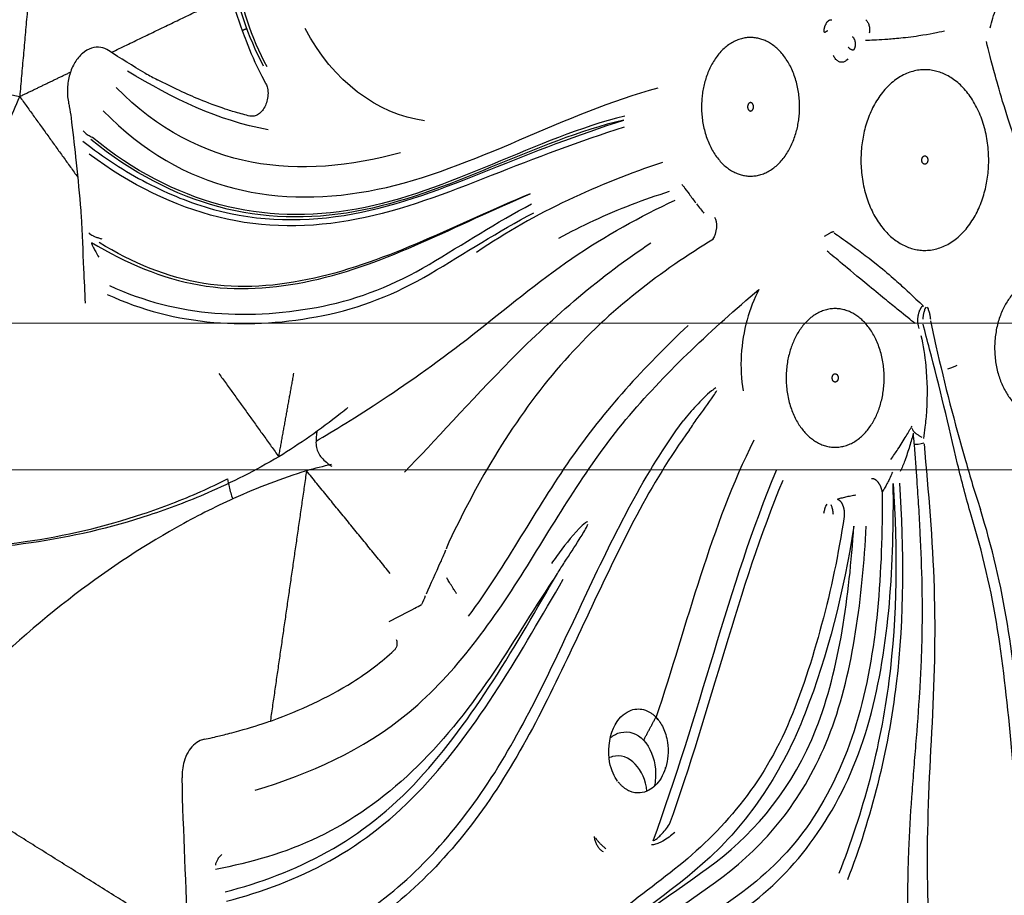
# Model space of a CAD drawing. Units: millimetres. Extents: x -605614910 to 17, y -1703670680 to 113.
# Drawn here: x -605612046 to -605612023, y -1703669681 to -1703669660 of the extents above; entities that cross this region are included whole.
import ezdxf

# ---------------------------------------------------------------- set-up
doc = ezdxf.new("R2010")
doc.units = ezdxf.units.MM
doc.layers.get('0').update_dxf_attribs({"lineweight": 9, "true_color": 0x1c1c1c})
doc.layers.get('Defpoints').update_dxf_attribs({"color": 3, "lineweight": 0})
doc.layers.add('Make2D$可见线$曲线', color=7, linetype='Continuous', true_color=0x000000)
doc.styles.add('2F обычный', font='Montserrat-Light.ttf', dxfattribs={"width": 0.8})
doc.dimstyles.new('stroitelniy3', dxfattribs={"dimtxt": 80, "dimasz": 30, "dimexe": 5, "dimexo": 10, "dimgap": 20, "dimtad": 1, "dimtoh": 1, "dimdec": 0, "dimrnd": 5, "dimtxsty": '2F обычный', "dimblk": 'ARCHTICK', "dimcen": 0.09, "dimdle": 2, "dimadec": 0, "dimazin": 2, "dimtfac": 1, "dimtdec": 0, "dimtmove": 1, "dimatfit": 3, "dimfxl": 10, "dimtfill": 1, "dimtolj": 1, "dimtzin": 0, "dimarcsym": 1})

# ---------------------------------------------------------------- blocks, each defined once
blk = doc.blocks.new('A$Cad41579c')
at = {"layer": 'Make2D$可见线$曲线', "color": 0, "lineweight": -3}
for points, degree in [([(37.724, 88.784), (35.948, 85.26), (34.172, 81.736)], 2), ([(28.743, 84.636), (30.553, 83.669), (32.363, 82.703), (34.172, 81.736)], 3), ([(24.511, 73.848), (29.342, 77.792), (34.172, 81.736)], 2), ([(34.172, 81.736), (35.085, 81.724), (35.997, 81.712)], 2), ([(34.172, 81.736), (34.77, 80.505), (35.369, 79.274)], 2), ([(38.342, 80.845), (38.004, 81.146), (37.675, 81.453), (37.357, 81.764)], 3), ([(37.44, 81.693), (39.566, 81.665), (41.692, 81.636)], 2), ([(41.785, 78.19), (40.275, 78.953), (39.016, 79.964), (37.792, 81.091)], 3), ([(35.664, 80.952), (35.656, 80.856), (35.645, 80.764), (35.631, 80.681)], 3), ([(35.673, 81.067), (35.67, 81.029), (35.667, 80.99), (35.664, 80.952)], 3), ([(38.342, 80.845), (38.456, 80.744), (38.567, 80.648), (38.674, 80.56)], 3), ([(41.753, 80.709), (41.835, 80.706), (41.916, 80.703)], 2), ([(41.753, 80.709), (41.767, 80.612), (41.782, 80.519), (41.794, 80.436)], 3), ([(41.794, 80.436), (41.843, 80.119), (41.911, 79.816), (41.997, 79.519)], 3), ([(46.82, 76.626), (45.371, 77.312), (44.233, 78.532), (43.764, 80.042)], 3), ([(41.997, 79.519), (42.021, 79.438), (42.047, 79.354), (42.076, 79.267)], 3), ([(35.232, 78.628), (35.212, 78.536), (35.191, 78.448), (35.168, 78.365)], 3), ([(38.28, 73.28), (38.898, 72.008), (39.516, 70.735)], 2), ([(54.027, 73.014), (51.842, 73.243), (49.635, 73.334), (47.418, 73.089)], 3), ([(39.516, 70.735), (40.089, 71.588), (40.662, 72.44)], 2), ([(54.783, 71.693), (54.838, 71.587), (54.893, 71.489), (54.938, 71.404)], 3), ([(55.244, 71.195), (55.317, 71.073), (55.178, 70.788), (55.016, 70.729)], 3), ([(40.283, 70.108), (38.715, 67.512), (37.147, 64.915)], 2), ([(42.119, 66.862), (41.201, 68.485), (40.283, 70.108)], 2), ([(41.129, 69.965), (40.847, 70.018), (40.565, 70.066), (40.283, 70.108)], 3), ([(40.864, 70.236), (40.939, 70.124), (41.025, 70.018), (41.118, 69.925)], 3), ([(32.775, 60.876), (28.921, 64.526), (25.068, 68.175)], 2), ([(44.231, 66.902), (44.182, 66.862), (44.133, 66.821), (44.084, 66.78)], 3), ([(43.806, 66.553), (43.552, 66.356), (43.313, 66.17), (43.09, 65.995)], 3), ([(43.915, 66.64), (43.879, 66.61), (43.842, 66.582), (43.806, 66.553)], 3), ([(44.057, 66.757), (44.01, 66.717), (43.962, 66.678), (43.915, 66.64)], 3), ([(60.85, 66.389), (60.851, 66.437), (60.851, 66.486), (60.851, 66.535)], 3), ([(43.052, 65.966), (42.99, 65.913), (42.928, 65.861), (42.867, 65.808)], 3), ([(49.408, 60.632), (51.154, 62.398), (52.687, 64.318), (54.724, 65.752)], 3), ([(61.742, 65.142), (61.707, 65.127), (61.561, 65.137), (61.419, 65.163)], 3), ([(36.964, 64.919), (37.046, 64.91), (37.13, 64.902), (37.211, 64.895)], 3), ([(40.056, 64.849), (40.638, 64.893), (41.133, 64.974), (41.636, 65.095)], 3), ([(37.211, 64.895), (38.165, 64.814), (39.118, 64.777), (40.056, 64.849)], 3), ([(55.191, 64.829), (52.727, 62.774), (50.765, 60.165), (48.31, 57.9)], 3), ([(32.785, 60.911), (33.152, 62.149), (33.498, 63.39), (33.889, 64.623)], 3), ([(48.979, 58.088), (51.213, 60.212), (53.046, 62.617), (55.322, 64.527)], 3), ([(59.771, 63.856), (59.79, 63.939), (59.81, 64.023), (59.83, 64.107)], 3), ([(59.771, 63.856), (59.782, 63.835), (59.974, 63.784), (60.085, 63.772)], 3), ([(48.826, 60.266), (49.114, 60.455), (49.401, 60.644)], 2), ([(48.524, 59.084), (48.573, 59.342), (48.518, 59.605), (48.37, 59.818)], 3)]:
    blk.add_open_spline(points, degree=degree, dxfattribs=at)
for points, knots in [([(42.15, 79.669), (41.885, 80.519), (41.804, 81.345), (41.98, 83.024), (42.239, 83.862), (42.987, 85.008), (43.296, 85.363), (44.014, 85.981), (44.418, 86.239), (45.647, 86.805), (46.526, 86.904), (47.351, 86.81)], [0, 0, 0, 0, 2.870905, 2.870905, 5.74181, 5.74181, 7.177263, 7.177263, 8.612715, 8.612715, 11.483621, 11.483621, 11.483621, 11.483621]), ([(42.258, 79.608), (41.987, 80.453), (41.917, 81.269), (42.111, 82.915), (42.385, 83.735), (43.169, 84.843), (43.491, 85.184), (44.225, 85.782), (44.632, 86.037), (45.841, 86.612), (46.691, 86.729), (47.496, 86.644)], [-11.506327, -11.506327, -11.506327, -11.506327, -8.629745, -8.629745, -5.753164, -5.753164, -4.314873, -4.314873, -2.876582, -2.876582, 0, 0, 0, 0]), ([(42.575, 84.799), (42.482, 84.656), (42.37, 84.459), (42.247, 84.219), (42.158, 84.032), (42.032, 83.705), (41.999, 83.609), (41.945, 83.443), (41.932, 83.402), (41.859, 83.142), (41.818, 82.97), (41.658, 82.114), (41.657, 81.372), (41.753, 80.709)], [-4.4232, -4.4232, -4.4232, -4.4232, -3.8703, -3.8703, -3.3174, -3.3174, -3.04095, -3.04095, -2.7645, -2.7645, -2.2116, -2.2116, 0, 0, 0, 0]), ([(37.357, 81.764), (37.293, 81.826), (37.218, 81.88), (37.138, 81.92), (37.044, 81.968), (36.939, 81.999), (36.832, 82.012), (36.725, 82.025), (36.613, 82.02), (36.505, 81.997), (36.397, 81.974), (36.29, 81.933), (36.194, 81.876), (36.097, 81.82), (36.007, 81.747), (35.933, 81.664), (35.858, 81.581), (35.796, 81.485), (35.752, 81.384), (35.708, 81.283), (35.681, 81.174), (35.673, 81.067)], [-2.326279, -2.326279, -2.326279, -2.326279, -2.03548, -2.03548, -2.03548, -1.696927, -1.696927, -1.696927, -1.358146, -1.358146, -1.358146, -1.018974, -1.018974, -1.018974, -0.679419, -0.679419, -0.679419, -0.339705, -0.339705, -0.339705, 0, 0, 0, 0]), ([(45.804, 76.18), (44.119, 76.43), (42.446, 76.907), (39.56, 78.393), (38.282, 79.437), (37.304, 80.848)], [0, 0, 0, 0, 5.296754, 5.296754, 10.593508, 10.593508, 10.593508, 10.593508]), ([(35.631, 80.681), (35.578, 80.37), (35.522, 80.059), (35.463, 79.748), (35.391, 79.375), (35.313, 79.001), (35.232, 78.628)], [-2.495566, -2.495566, -2.495566, -2.495566, -1.361563, -1.361563, -1.361563, 0, 0, 0, 0]), ([(36.708, 80.474), (37.647, 79.105), (38.856, 78.049), (41.599, 76.483), (43.161, 75.941), (46.396, 75.3), (48.042, 75.208), (51.308, 75.045), (52.916, 74.976), (54.491, 74.73)], [-20.374494, -20.374494, -20.374494, -20.374494, -15.28087, -15.28087, -10.187247, -10.187247, -5.093623, -5.093623, 0, 0, 0, 0]), ([(41.311, 78.704), (41.201, 78.766), (41.022, 78.87), (40.767, 79.025), (40.652, 79.098), (40.343, 79.298), (40.076, 79.481), (39.653, 79.787), (39.484, 79.914), (39.082, 80.227), (38.879, 80.39), (38.674, 80.56)], [-3.752731, -3.752731, -3.752731, -3.752731, -3.283642, -3.283642, -2.81455, -2.81455, -1.876367, -1.876367, -0.938183, -0.938183, 0, 0, 0, 0]), ([(35.909, 80.252), (35.917, 80.236), (35.93, 80.218), (35.946, 80.197), (35.958, 80.182), (35.972, 80.166), (35.988, 80.149), (36.002, 80.134), (36.017, 80.118), (36.034, 80.102), (36.051, 80.086), (36.069, 80.069), (36.088, 80.052), (36.105, 80.037), (36.123, 80.022), (36.141, 80.007)], [0, 0, 0, 0, 0.1214569, 0.1214569, 0.1214569, 0.2114103, 0.2114103, 0.2114103, 0.2887498, 0.2887498, 0.2887498, 0.3688672, 0.3688672, 0.3688672, 0.4391943, 0.4391943, 0.4391943, 0.4391943]), ([(35.824, 80.025), (36.34, 79.421), (36.913, 78.871), (38.118, 77.867), (38.752, 77.414), (40.746, 76.233), (42.259, 75.68), (45.347, 75.014), (46.918, 74.897), (50.039, 74.697), (51.591, 74.586), (53.146, 74.395)], [-19.287432, -19.287432, -19.287432, -19.287432, -16.876503, -16.876503, -14.465574, -14.465574, -9.643716, -9.643716, -4.821858, -4.821858, 0, 0, 0, 0]), ([(53.146, 74.395), (50.167, 74.937), (46.96, 74.7), (42.359, 75.71), (40.904, 76.253), (38.312, 77.777), (37.115, 78.76), (36.085, 79.971)], [-19.308262, -19.308262, -19.308262, -19.308262, -9.654131, -9.654131, -4.827066, -4.827066, 0, 0, 0, 0]), ([(53.206, 74.475), (50.228, 74.988), (47.021, 74.747), (42.418, 75.751), (40.961, 76.291), (38.366, 77.809), (37.177, 78.786), (36.15, 80)], [0, 0, 0, 0, 9.651012, 9.651012, 14.476518, 14.476518, 19.302024, 19.302024, 19.302024, 19.302024]), ([(53.099, 74.233), (51.561, 74.418), (50.029, 74.54), (46.951, 74.753), (45.403, 74.868), (42.353, 75.501), (40.85, 76.027), (38.201, 77.537), (36.974, 78.504), (35.921, 79.662)], [0, 0, 0, 0, 4.757087, 4.757087, 9.514174, 9.514174, 14.271261, 14.271261, 19.028348, 19.028348, 19.028348, 19.028348]), ([(42.076, 79.267), (42.087, 79.235), (42.093, 79.2), (42.095, 79.166), (42.097, 79.115), (42.09, 79.062), (42.073, 79.011), (42.057, 78.963), (42.032, 78.916), (42, 78.873), (41.97, 78.833), (41.932, 78.795), (41.89, 78.763), (41.85, 78.733), (41.804, 78.707), (41.756, 78.687), (41.707, 78.668), (41.656, 78.655), (41.604, 78.649), (41.552, 78.643), (41.498, 78.645), (41.448, 78.655), (41.399, 78.664), (41.352, 78.681), (41.311, 78.704)], [-1.300368, -1.300368, -1.300368, -1.300368, -1.17205, -1.17205, -1.17205, -0.98181, -0.98181, -0.98181, -0.804654, -0.804654, -0.804654, -0.639783, -0.639783, -0.639783, -0.482313, -0.482313, -0.482313, -0.324795, -0.324795, -0.324795, -0.162198, -0.162198, -0.162198, 0, 0, 0, 0]), ([(35.168, 78.365), (35.056, 77.96), (34.94, 77.556), (34.825, 77.152), (34.75, 76.889), (34.675, 76.625), (34.599, 76.362)], [-2.720208, -2.720208, -2.720208, -2.720208, -1.073557, -1.073557, -1.073557, 0, 0, 0, 0]), ([(35.275, 77.9), (35.286, 77.883), (35.304, 77.863), (35.326, 77.841), (35.341, 77.826), (35.359, 77.81), (35.379, 77.793), (35.401, 77.775), (35.425, 77.757), (35.452, 77.738), (35.481, 77.717), (35.513, 77.696), (35.546, 77.676), (35.577, 77.657), (35.608, 77.639), (35.64, 77.622)], [0.0200154, 0.0200154, 0.0200154, 0.0200154, 0.1630738, 0.1630738, 0.1630738, 0.260437, 0.260437, 0.260437, 0.3675622, 0.3675622, 0.3675622, 0.4855417, 0.4855417, 0.4855417, 0.5946572, 0.5946572, 0.5946572, 0.5946572]), ([(35.281, 77.635), (35.282, 77.622), (35.285, 77.604), (35.289, 77.585), (35.295, 77.561), (35.302, 77.534), (35.31, 77.507), (35.32, 77.47), (35.332, 77.432), (35.345, 77.393), (35.361, 77.345), (35.379, 77.296), (35.397, 77.246)], [-0.512037, -0.512037, -0.512037, -0.512037, -0.4356283, -0.4356283, -0.4356283, -0.3386081, -0.3386081, -0.3386081, -0.2097228, -0.2097228, -0.2097228, -0.0502366, -0.0502366, -0.0502366, -0.0502366]), ([(35.284, 77.657), (36.215, 76.802), (37.238, 76.049), (39.483, 74.923), (40.711, 74.555), (43.21, 74.078), (44.476, 73.978), (47.033, 73.88), (48.312, 73.86), (49.58, 73.799)], [-15.432373, -15.432373, -15.432373, -15.432373, -11.57428, -11.57428, -7.716186, -7.716186, -3.858093, -3.858093, 0, 0, 0, 0]), ([(49.58, 73.799), (47.089, 73.943), (44.529, 73.878), (40.839, 74.57), (39.623, 74.924), (37.411, 76.014), (36.427, 76.731), (35.523, 77.565)], [-15.23414, -15.23414, -15.23414, -15.23414, -7.61707, -7.61707, -3.808535, -3.808535, 0, 0, 0, 0]), ([(35.514, 76.484), (37.421, 75.007), (39.732, 74.1), (43.322, 73.373), (44.57, 73.284), (47.062, 73.427), (48.305, 73.537), (49.547, 73.555)], [0, 0, 0, 0, 7.480486, 7.480486, 11.220728, 11.220728, 14.960971, 14.960971, 14.960971, 14.960971]), ([(35.371, 76.311), (37.298, 74.819), (39.631, 73.897), (43.258, 73.157), (44.517, 73.062), (47.034, 73.203), (48.29, 73.317), (49.545, 73.335)], [0, 0, 0, 0, 7.556001, 7.556001, 11.334002, 11.334002, 15.112002, 15.112002, 15.112002, 15.112002]), ([(39.516, 70.735), (38.669, 70.691), (37.825, 70.689), (36.294, 70.755), (35.618, 70.808), (33.597, 71.038), (32.285, 71.277), (29.56, 71.942), (28.19, 72.371), (26.049, 73.178), (25.275, 73.501), (24.512, 73.848)], [-15.592934, -15.592934, -15.592934, -15.592934, -13.045395, -13.045395, -11.007918, -11.007918, -6.963122, -6.963122, -2.573937, -2.573937, 0, 0, 0, 0]), ([(24.518, 73.864), (25.208, 73.555), (25.906, 73.266), (27.985, 72.478), (29.369, 72.041), (32.104, 71.371), (33.415, 71.133), (35.421, 70.911), (36.091, 70.86), (37.08, 70.824), (37.395, 70.818), (37.71, 70.818)], [-15.29022, -15.29022, -15.29022, -15.29022, -13.018358, -13.018358, -8.629504, -8.629504, -4.585021, -4.585021, -2.547649, -2.547649, -1.585653, -1.585653, -1.585653, -1.585653]), ([(61.618, 73.915), (61.634, 73.894), (61.647, 73.87), (61.656, 73.845), (61.666, 73.818), (61.671, 73.789), (61.672, 73.76), (61.674, 73.727), (61.669, 73.694), (61.659, 73.662), (61.65, 73.634), (61.636, 73.606), (61.619, 73.581)], [0.0150172, 0.0150172, 0.0150172, 0.0150172, 0.0969144, 0.0969144, 0.0969144, 0.1864292, 0.1864292, 0.1864292, 0.2873944, 0.2873944, 0.2873944, 0.379551, 0.379551, 0.379551, 0.379551]), ([(65.492, 72.336), (65.601, 72.464), (65.715, 72.588), (65.835, 72.707), (66.101, 72.972), (66.392, 73.214), (66.704, 73.427), (66.888, 73.553), (67.081, 73.67), (67.281, 73.776), (67.378, 73.828), (67.478, 73.878), (67.575, 73.925), (67.636, 73.954), (67.697, 73.983), (67.75, 74.009)], [-2.89539, -2.89539, -2.89539, -2.89539, -2.37784, -2.37784, -2.37784, -1.222122, -1.222122, -1.222122, -0.540886, -0.540886, -0.540886, -0.208306, -0.208306, -0.208306, 0, 0, 0, 0]), ([(60.737, 73.245), (60.717, 73.235), (60.694, 73.228), (60.672, 73.224), (60.64, 73.217), (60.607, 73.217), (60.574, 73.221), (60.541, 73.226), (60.508, 73.236), (60.478, 73.251), (60.448, 73.266), (60.42, 73.286), (60.396, 73.31), (60.373, 73.333), (60.352, 73.361), (60.338, 73.39), (60.323, 73.42), (60.313, 73.452), (60.309, 73.484)], [0, 0, 0, 0, 0.0706273, 0.0706273, 0.0706273, 0.1707343, 0.1707343, 0.1707343, 0.2722372, 0.2722372, 0.2722372, 0.3740956, 0.3740956, 0.3740956, 0.47596, 0.47596, 0.47596, 0.5776503, 0.5776503, 0.5776503, 0.5776503]), ([(64.021, 72.775), (63.802, 72.816), (63.528, 72.871), (62.929, 73.015), (62.692, 73.077), (62.329, 73.179), (62.185, 73.222), (61.803, 73.338), (61.61, 73.4), (61.441, 73.454)], [-4.12895, -4.12895, -4.12895, -4.12895, -2.980376, -2.980376, -2.235282, -2.235282, -1.490188, -1.490188, 0, 0, 0, 0]), ([(54.013, 72.279), (53.142, 72.39), (52.262, 72.455), (51.375, 72.477), (50.959, 72.488), (50.541, 72.488), (50.124, 72.48)], [0, 0, 0, 0, 2.675269, 2.675269, 2.675269, 3.929168, 3.929168, 3.929168, 3.929168]), ([(54.472, 72.303), (54.485, 72.279), (54.497, 72.254), (54.51, 72.228), (54.545, 72.158), (54.584, 72.081), (54.622, 72.004), (54.668, 71.912), (54.717, 71.817), (54.763, 71.729)], [0, 0, 0, 0, 0.096859, 0.096859, 0.096859, 0.3585753, 0.3585753, 0.3585753, 0.6730664, 0.6730664, 0.6730664, 0.6730664]), ([(40.821, 70.665), (42.073, 70.734), (44.195, 70.874), (47.861, 71.495), (49.14, 71.739), (51.646, 72.014), (52.894, 72.051), (54.132, 72.021)], [-15.543139, -15.543139, -15.543139, -15.543139, -7.77157, -7.77157, -3.885785, -3.885785, 0, 0, 0, 0]), ([(65.597, 68.108), (65.573, 68.261), (65.546, 68.442), (65.479, 68.9), (65.44, 69.16), (65.364, 69.817), (65.334, 70.115), (65.291, 70.745), (65.282, 70.996), (65.266, 71.589), (65.267, 71.844), (65.266, 72.067)], [-7.664469, -7.664469, -7.664469, -7.664469, -5.748352, -5.748352, -3.832235, -3.832235, -2.874176, -2.874176, -1.916117, -1.916117, 0, 0, 0, 0]), ([(43.381, 68.975), (44.568, 69.321), (45.983, 69.81), (49.341, 70.778), (51.206, 71.169), (53.022, 71.335)], [-11.164958, -11.164958, -11.164958, -11.164958, -5.582479, -5.582479, 0, 0, 0, 0]), ([(42.1, 71.057), (42.006, 71.039), (41.912, 71.023), (41.047, 70.876), (40.282, 70.787), (39.516, 70.735)], [-2.710939, -2.710939, -2.710939, -2.710939, -2.415302, -2.415302, 0, 0, 0, 0]), ([(37.71, 70.818), (37.706, 70.755), (37.704, 70.69), (37.703, 70.624), (37.702, 70.52), (37.705, 70.412), (37.712, 70.31)], [-0.8491343, -0.8491343, -0.8491343, -0.8491343, -0.649835, -0.649835, -0.649835, -0.3308749, -0.3308749, -0.3308749, -0.3308749]), ([(40.924, 70.873), (40.91, 70.848), (40.896, 70.822), (40.882, 70.796), (40.86, 70.753), (40.84, 70.709), (40.821, 70.665)], [-0.2343588, -0.2343588, -0.2343588, -0.2343588, -0.14525, -0.14525, -0.14525, 0, 0, 0, 0]), ([(40.821, 70.665), (40.801, 70.62), (40.789, 70.57), (40.786, 70.521), (40.782, 70.472), (40.787, 70.422), (40.801, 70.374), (40.814, 70.325), (40.836, 70.278), (40.864, 70.236)], [-0.4522228, -0.4522228, -0.4522228, -0.4522228, -0.3031442, -0.3031442, -0.3031442, -0.1538705, -0.1538705, -0.1538705, 0, 0, 0, 0]), ([(55.037, 70.715), (53.133, 70.589), (51.208, 70.306), (47.497, 69.039), (45.768, 68.051), (44.231, 66.902)], [0, 0, 0, 0, 5.939229, 5.939229, 11.878449, 11.878449, 11.878449, 11.878449]), ([(40.282, 70.109), (39.443, 70.215), (38.603, 70.281), (37.072, 70.33), (36.394, 70.328), (34.361, 70.254), (33.033, 70.117), (30.262, 69.669), (28.86, 69.35), (26.658, 68.718), (25.859, 68.459), (25.068, 68.176)], [0, 0, 0, 0, 2.547548, 2.547548, 4.585165, 4.585165, 8.629971, 8.629971, 13.018426, 13.018426, 15.592672, 15.592672, 15.592672, 15.592672]), ([(58.908, 69.496), (59.026, 69.376), (59.16, 69.238), (59.502, 68.878), (59.724, 68.646), (60.196, 68.096), (60.352, 67.904), (60.587, 67.607), (60.68, 67.485), (60.927, 67.16), (61.046, 66.997), (61.151, 66.854)], [-5.966561, -5.966561, -5.966561, -5.966561, -4.474921, -4.474921, -2.983281, -2.983281, -2.237461, -2.237461, -1.49164, -1.49164, 0, 0, 0, 0]), ([(60.756, 66.548), (60.643, 66.682), (60.514, 66.833), (60.252, 67.138), (60.154, 67.252), (59.911, 67.536), (59.752, 67.723), (59.288, 68.273), (59.089, 68.514), (58.775, 68.889), (58.653, 69.034), (58.545, 69.161)], [-5.934607, -5.934607, -5.934607, -5.934607, -4.450955, -4.450955, -3.709129, -3.709129, -2.967304, -2.967304, -1.483652, -1.483652, 0, 0, 0, 0]), ([(36.104, 63.522), (37.965, 63.285), (39.814, 63.194), (43.404, 63.882), (45.048, 64.666), (48.011, 66.31), (49.398, 67.134), (52.541, 68.285), (54.28, 68.714), (56.077, 69.073)], [0, 0, 0, 0, 5.640866, 5.640866, 11.281732, 11.281732, 16.922597, 16.922597, 22.563463, 22.563463, 22.563463, 22.563463]), ([(53.541, 69.067), (51.814, 68.627), (50.22, 68.11), (47.257, 66.674), (45.863, 65.747), (44.254, 65.022)], [0, 0, 0, 0, 5.619939, 5.619939, 11.239877, 11.239877, 11.239877, 11.239877]), ([(56.077, 69.073), (55.848, 68.919), (55.637, 68.733), (55.457, 68.525), (55.268, 68.307), (55.11, 68.06), (54.993, 67.802), (54.873, 67.536), (54.795, 67.251), (54.765, 66.98)], [-2.623342, -2.623342, -2.623342, -2.623342, -1.786145, -1.786145, -1.786145, -0.907277, -0.907277, -0.907277, 0, 0, 0, 0]), ([(53.927, 67.351), (53.874, 67.351), (53.821, 67.343), (53.769, 67.334), (53.56, 67.298), (53.358, 67.239), (53.159, 67.175), (52.978, 67.116), (52.8, 67.05), (52.624, 66.98)], [-1.415643, -1.415643, -1.415643, -1.415643, -1.251388, -1.251388, -1.251388, -0.596856, -0.596856, -0.596856, 0, 0, 0, 0]), ([(52.751, 66.708), (52.864, 66.764), (52.978, 66.819), (53.093, 66.874), (53.323, 66.983), (53.558, 67.086), (53.787, 67.201), (53.838, 67.226), (53.888, 67.251), (53.935, 67.283)], [-2.932835, -2.932835, -2.932835, -2.932835, -2.532788, -2.532788, -2.532788, -1.732417, -1.732417, -1.732417, -1.556623, -1.556623, -1.556623, -1.556623]), ([(33.12, 59.765), (34.974, 59.496), (36.869, 59.34), (40.506, 59.757), (42.269, 60.354), (45.416, 62.076), (46.805, 63.175), (49.59, 65.242), (50.983, 66.246), (52.624, 66.98)], [-22.503242, -22.503242, -22.503242, -22.503242, -16.877432, -16.877432, -11.251621, -11.251621, -5.625811, -5.625811, 0, 0, 0, 0]), ([(61.242, 66.794), (61.224, 66.79), (61.205, 66.78), (61.185, 66.765), (61.165, 66.75), (61.143, 66.728), (61.122, 66.702), (61.106, 66.681), (61.089, 66.656), (61.074, 66.63), (61.061, 66.607), (61.049, 66.582), (61.038, 66.558)], [-0.397853, -0.397853, -0.397853, -0.397853, -0.2903617, -0.2903617, -0.2903617, -0.1759662, -0.1759662, -0.1759662, -0.0816337, -0.0816337, -0.0816337, 0, 0, 0, 0]), ([(61.26, 66.787), (61.269, 66.774), (61.277, 66.755), (61.283, 66.732), (61.289, 66.707), (61.293, 66.677), (61.295, 66.644), (61.296, 66.617), (61.295, 66.587), (61.291, 66.557), (61.288, 66.53), (61.284, 66.503), (61.277, 66.477)], [0.0262472, 0.0262472, 0.0262472, 0.0262472, 0.1318474, 0.1318474, 0.1318474, 0.2456313, 0.2456313, 0.2456313, 0.3395646, 0.3395646, 0.3395646, 0.4210627, 0.4210627, 0.4210627, 0.4210627]), ([(52.751, 66.708), (51.079, 65.949), (49.671, 64.908), (46.83, 62.791), (45.402, 61.679), (42.159, 59.972), (40.348, 59.404), (36.621, 59.041), (34.69, 59.233), (32.797, 59.508)], [-22.9748, -22.9748, -22.9748, -22.9748, -17.2311, -17.2311, -11.4874, -11.4874, -5.7437, -5.7437, 0, 0, 0, 0]), ([(61.006, 61.621), (60.979, 62.054), (60.978, 62.488), (60.985, 62.917), (61.003, 63.886), (61.03, 64.849), (61.011, 65.814), (61.007, 66.025), (61.005, 66.236), (61.008, 66.445)], [0, 0, 0, 0, 1.302566, 1.302566, 1.302566, 4.24059, 4.24059, 4.24059, 4.882843, 4.882843, 4.882843, 4.882843]), ([(61.27, 66.438), (61.254, 66.23), (61.244, 66.021), (61.238, 65.812), (61.209, 64.84), (61.223, 63.875), (61.262, 62.91), (61.279, 62.49), (61.304, 62.068), (61.347, 61.644)], [-4.864971, -4.864971, -4.864971, -4.864971, -4.231164, -4.231164, -4.231164, -1.283775, -1.283775, -1.283775, 0, 0, 0, 0]), ([(60.848, 66.218), (60.84, 65.966), (60.808, 65.718), (60.758, 65.477), (60.685, 65.132), (60.574, 64.793), (60.422, 64.463), (60.368, 64.345), (60.309, 64.229), (60.244, 64.114), (60.199, 64.033), (60.151, 63.953), (60.103, 63.875)], [0, 0, 0, 0, 0.780399, 0.780399, 0.780399, 1.897813, 1.897813, 1.897813, 2.293385, 2.293385, 2.293385, 2.572611, 2.572611, 2.572611, 2.572611]), ([(41.704, 65.792), (42.011, 65.796), (42.319, 65.801), (42.703, 65.807), (42.784, 65.808), (42.867, 65.808)], [-2.107472, -2.107472, -2.107472, -2.107472, -0.424866, -0.424866, 0, 0, 0, 0]), ([(48.782, 65.798), (48.761, 65.801), (48.739, 65.799), (48.718, 65.797), (48.634, 65.786), (48.552, 65.763), (48.47, 65.738), (48.146, 65.641), (47.832, 65.507), (47.522, 65.365), (47.451, 65.332), (47.38, 65.299), (47.31, 65.266)], [-1.742166, -1.742166, -1.742166, -1.742166, -1.670497, -1.670497, -1.670497, -1.387278, -1.387278, -1.387278, -0.257652, -0.257652, -0.257652, 0, 0, 0, 0]), ([(47.418, 64.975), (47.526, 65.033), (47.633, 65.091), (47.741, 65.148), (47.957, 65.263), (48.173, 65.376), (48.388, 65.494), (48.495, 65.553), (48.603, 65.612), (48.706, 65.682), (48.731, 65.699), (48.757, 65.717), (48.78, 65.739)], [-3.532124, -3.532124, -3.532124, -3.532124, -3.132123, -3.132123, -3.132123, -2.332083, -2.332083, -2.332083, -1.931521, -1.931521, -1.931521, -1.831125, -1.831125, -1.831125, -1.831125]), ([(34.907, 65.236), (34.86, 65.246), (34.811, 65.252), (34.763, 65.254), (34.677, 65.257), (34.589, 65.248), (34.508, 65.227), (34.428, 65.207), (34.352, 65.175), (34.286, 65.136), (34.206, 65.089), (34.138, 65.031), (34.082, 64.967), (33.99, 64.864), (33.927, 64.745), (33.889, 64.623)], [-1.492802, -1.492802, -1.492802, -1.492802, -1.346833, -1.346833, -1.346833, -1.084666, -1.084666, -1.084666, -0.824488, -0.824488, -0.824488, -0.511567, -0.511567, -0.511567, 0, 0, 0, 0]), ([(34.907, 65.236), (35.061, 65.206), (35.287, 65.165), (35.53, 65.123), (35.696, 65.094), (36.33, 64.996), (36.691, 64.95), (36.964, 64.919)], [0, 0, 0, 0, 0.522232, 0.522232, 1.044464, 1.044464, 2.088927, 2.088927, 2.088927, 2.088927]), ([(41.783, 65.313), (41.786, 65.286), (41.786, 65.26), (41.78, 65.236), (41.775, 65.213), (41.766, 65.192), (41.754, 65.173), (41.741, 65.155), (41.724, 65.138), (41.704, 65.125), (41.684, 65.111), (41.661, 65.102), (41.636, 65.095)], [-0.3505395, -0.3505395, -0.3505395, -0.3505395, -0.2553105, -0.2553105, -0.2553105, -0.1697931, -0.1697931, -0.1697931, -0.0848989, -0.0848989, -0.0848989, 0, 0, 0, 0]), ([(34.344, 61.58), (35.532, 61.39), (36.717, 61.288), (39.085, 61.365), (40.269, 61.564), (43.583, 62.631), (45.563, 63.861), (47.418, 64.975)], [-14.401425, -14.401425, -14.401425, -14.401425, -10.801069, -10.801069, -7.200712, -7.200712, 0, 0, 0, 0]), ([(47.223, 64.877), (46.307, 64.41), (45.415, 63.883), (43.454, 62.899), (42.379, 62.47), (40.097, 61.882), (38.912, 61.743), (36.551, 61.775), (35.384, 61.955), (34.223, 62.19)], [-14.016204, -14.016204, -14.016204, -14.016204, -10.688662, -10.688662, -7.125775, -7.125775, -3.562887, -3.562887, 0, 0, 0, 0]), ([(34.31, 61.355), (35.513, 61.164), (36.715, 61.061), (39.114, 61.138), (40.313, 61.337), (43.674, 62.407), (45.68, 63.648), (47.56, 64.781)], [-14.593144, -14.593144, -14.593144, -14.593144, -10.944858, -10.944858, -7.296572, -7.296572, 0, 0, 0, 0]), ([(58.907, 63.772), (59.01, 63.822), (59.115, 63.875), (59.213, 63.926), (59.343, 63.994), (59.466, 64.064), (59.573, 64.126), (59.674, 64.185), (59.766, 64.241), (59.84, 64.279)], [0, 0, 0, 0, 0.348374, 0.348374, 0.348374, 0.810881, 0.810881, 0.810881, 1.245011, 1.245011, 1.245011, 1.245011]), ([(60.07, 63.91), (60.05, 63.931), (60.028, 63.952), (60.005, 63.974), (59.984, 63.994), (59.961, 64.016), (59.94, 64.036), (59.92, 64.057), (59.901, 64.077), (59.884, 64.097), (59.866, 64.12), (59.851, 64.143), (59.843, 64.165), (59.836, 64.185), (59.834, 64.205), (59.837, 64.225)], [-0.4705419, -0.4705419, -0.4705419, -0.4705419, -0.3751359, -0.3751359, -0.3751359, -0.2844299, -0.2844299, -0.2844299, -0.1954798, -0.1954798, -0.1954798, -0.0922366, -0.0922366, -0.0922366, 0, 0, 0, 0]), ([(59.824, 64.101), (59.76, 64.033), (59.684, 63.944), (59.602, 63.856), (59.52, 63.769), (59.43, 63.678), (59.333, 63.588), (59.262, 63.523), (59.187, 63.457), (59.108, 63.395)], [0.012719, 0.012719, 0.012719, 0.012719, 0.432325, 0.432325, 0.432325, 0.849245, 0.849245, 0.849245, 1.152121, 1.152121, 1.152121, 1.152121]), ([(55.183, 48.466), (55.182, 48.493), (55.177, 48.574), (55.168, 48.765), (55.161, 48.983), (55.158, 49.203), (55.158, 49.34), (55.159, 49.45), (55.16, 49.561), (55.162, 49.699), (55.167, 49.865), (55.176, 50.087), (55.194, 50.365), (55.226, 50.698), (55.282, 51.14), (55.375, 51.689), (55.521, 52.337), (55.695, 52.972), (55.893, 53.595), (56.113, 54.204), (56.432, 55), (56.784, 55.771), (57.15, 56.531), (57.521, 57.288), (57.888, 58.046), (58.228, 58.814), (58.467, 59.397), (58.688, 59.986), (58.957, 60.779), (59.196, 61.582), (59.413, 62.392), (59.585, 63.075), (59.7, 63.557), (59.766, 63.834)], [-16.875605, -16.875605, -16.875605, -16.875605, -16.791975, -16.624716, -16.290197, -16.122937, -15.955678, -15.872048, -15.788418, -15.621159, -15.4539, -15.28664, -14.952121, -14.617603, -14.283084, -13.614046, -12.945008, -12.275971, -11.606933, -10.937895, -10.268858, -8.930782, -8.261745, -7.592707, -6.254632, -5.585594, -4.916556, -4.247519, -3.578481, -2.240406, -1.571368, -0.90233, 0, 0, 0, 0]), ([(60.08, 63.749), (59.839, 62.624), (59.582, 61.503), (58.918, 59.311), (58.489, 58.252), (57.089, 55.111), (56.203, 52.968), (56.006, 50.777)], [0, 0, 0, 0, 3.470222, 3.470222, 6.940445, 6.940445, 13.88089, 13.88089, 13.88089, 13.88089]), ([(56.353, 63.323), (56.369, 63.348), (56.386, 63.372), (56.405, 63.394), (56.426, 63.419), (56.45, 63.441), (56.473, 63.459), (56.491, 63.473), (56.509, 63.484), (56.527, 63.492)], [0, 0, 0, 0, 0.0902156, 0.0902156, 0.0902156, 0.1974952, 0.1974952, 0.1974952, 0.2818368, 0.2818368, 0.2818368, 0.2818368]), ([(56.638, 63.444), (56.644, 63.425), (56.648, 63.404), (56.651, 63.382), (56.654, 63.353), (56.654, 63.32), (56.65, 63.287), (56.647, 63.259), (56.642, 63.229), (56.634, 63.201)], [0.1256259, 0.1256259, 0.1256259, 0.1256259, 0.2099439, 0.2099439, 0.2099439, 0.3171057, 0.3171057, 0.3171057, 0.4072664, 0.4072664, 0.4072664, 0.4072664]), ([(56.894, 63.483), (56.932, 63.481), (56.977, 63.476), (57.026, 63.469), (57.073, 63.462), (57.126, 63.453), (57.18, 63.443), (57.234, 63.433), (57.29, 63.422), (57.343, 63.411), (57.402, 63.399), (57.46, 63.387), (57.512, 63.375)], [0, 0, 0, 0, 0.1705755, 0.1705755, 0.1705755, 0.3367195, 0.3367195, 0.3367195, 0.5050681, 0.5050681, 0.5050681, 0.6907412, 0.6907412, 0.6907412, 0.6907412]), ([(58.856, 63.472), (58.839, 63.458), (58.821, 63.444), (58.803, 63.429), (58.761, 63.397), (58.717, 63.363), (58.67, 63.329), (58.633, 63.302), (58.594, 63.275), (58.554, 63.249), (58.521, 63.227), (58.487, 63.206), (58.453, 63.185), (58.423, 63.167), (58.392, 63.15), (58.365, 63.134)], [0, 0, 0, 0, 0.0823072, 0.0823072, 0.0823072, 0.2680186, 0.2680186, 0.2680186, 0.4149081, 0.4149081, 0.4149081, 0.5348066, 0.5348066, 0.5348066, 0.6416072, 0.6416072, 0.6416072, 0.6416072]), ([(58.365, 63.134), (57.75, 61.369), (56.967, 59.616), (55.059, 57.54), (54.293, 56.964), (52.601, 56.124), (51.695, 55.882), (48.878, 55.467), (46.885, 55.557), (44.099, 54.424), (43.215, 53.861), (41.699, 52.495), (41.056, 51.682), (40.518, 50.853)], [0, 0, 0, 0, 6.174629, 6.174629, 9.261943, 9.261943, 12.349258, 12.349258, 18.523887, 18.523887, 21.611201, 21.611201, 24.698516, 24.698516, 24.698516, 24.698516]), ([(40.833, 50.634), (41.38, 51.471), (42.035, 52.289), (43.589, 53.649), (44.492, 54.198), (47.341, 55.243), (49.342, 55.096), (53.121, 55.782), (54.905, 56.73), (57.399, 59.626), (58.176, 61.405), (58.79, 63.21)], [0, 0, 0, 0, 3.133926, 3.133926, 6.267851, 6.267851, 12.535702, 12.535702, 18.803553, 18.803553, 25.071405, 25.071405, 25.071405, 25.071405]), ([(58.79, 63.21), (58.387, 61.69), (57.874, 60.218), (56.277, 57.442), (55.197, 56.155), (53.951, 55.073)], [0, 0, 0, 0, 5.035788, 5.035788, 10.071577, 10.071577, 10.071577, 10.071577]), ([(58.986, 63.148), (58.59, 61.607), (58.085, 60.11), (56.495, 57.273), (55.421, 55.948), (54.173, 54.832)], [-10.2037, -10.2037, -10.2037, -10.2037, -5.10185, -5.10185, 0, 0, 0, 0]), ([(56.965, 63.02), (56.493, 62.243), (55.97, 61.532), (54.82, 60.18), (54.194, 59.521), (52.107, 57.85), (50.416, 57.287), (46.798, 56.696), (44.848, 56.491), (42.363, 54.949), (41.624, 54.266), (40.483, 52.659), (40.067, 51.754), (39.737, 50.893)], [0, 0, 0, 0, 2.98731, 2.98731, 5.974619, 5.974619, 11.949239, 11.949239, 17.923858, 17.923858, 20.911168, 20.911168, 23.898478, 23.898478, 23.898478, 23.898478]), ([(57.198, 62.695), (56.344, 61.33), (55.356, 60.112), (52.966, 57.984), (51.561, 57.279), (48.438, 56.508), (46.763, 56.448), (43.559, 55.44), (42.057, 54.348), (41.127, 52.881)], [-21.218029, -21.218029, -21.218029, -21.218029, -15.913522, -15.913522, -10.609015, -10.609015, -5.304507, -5.304507, 0, 0, 0, 0]), ([(41.127, 52.881), (42.224, 54.292), (43.696, 55.351), (46.948, 56.445), (48.613, 56.474), (51.696, 56.967), (53.174, 57.512), (55.002, 59.115), (55.536, 59.781), (56.45, 61.182), (56.844, 61.928), (57.198, 62.695)], [-21.426071, -21.426071, -21.426071, -21.426071, -16.069553, -16.069553, -10.713035, -10.713035, -5.356518, -5.356518, -2.678259, -2.678259, 0, 0, 0, 0]), ([(34.532, 62.456), (34.501, 62.451), (34.469, 62.442), (34.437, 62.429), (34.41, 62.418), (34.382, 62.405), (34.355, 62.388), (34.333, 62.374), (34.311, 62.358), (34.292, 62.34), (34.275, 62.324), (34.259, 62.307), (34.247, 62.289)], [0.016358, 0.016358, 0.016358, 0.016358, 0.1300105, 0.1300105, 0.1300105, 0.2277913, 0.2277913, 0.2277913, 0.3094857, 0.3094857, 0.3094857, 0.3782021, 0.3782021, 0.3782021, 0.3782021]), ([(41.448, 52.628), (42.567, 54.035), (44.075, 55.076), (47.348, 56.083), (49.009, 56.09), (52.106, 56.632), (53.601, 57.237), (55.433, 58.906), (55.962, 59.587), (56.863, 61.017), (57.248, 61.776), (57.594, 62.555)], [-21.561773, -21.561773, -21.561773, -21.561773, -16.17133, -16.17133, -10.780887, -10.780887, -5.390443, -5.390443, -2.695222, -2.695222, 0, 0, 0, 0]), ([(59.521, 50.355), (59.834, 52.211), (60.394, 54.07), (60.998, 56.879), (61.175, 57.816), (61.4, 59.708), (61.414, 60.67), (61.347, 61.644)], [0, 0, 0, 0, 5.785606, 5.785606, 8.678409, 8.678409, 11.571212, 11.571212, 11.571212, 11.571212]), ([(59.175, 50.431), (59.482, 52.269), (60.034, 54.109), (60.639, 56.892), (60.818, 57.82), (61.049, 59.698), (61.068, 60.662), (61.006, 61.621)], [-11.472689, -11.472689, -11.472689, -11.472689, -5.736344, -5.736344, -2.868172, -2.868172, 0, 0, 0, 0]), ([(47.675, 59.64), (47.608, 59.776), (47.557, 59.943), (47.593, 60.385), (47.737, 60.702), (48.186, 61.048), (48.411, 61.087), (48.783, 61.078), (48.939, 61.025), (49.068, 60.951)], [0, 0, 0, 0, 0.93722, 0.93722, 1.874441, 1.874441, 2.811661, 2.811661, 3.748881, 3.748881, 3.748881, 3.748881]), ([(49.068, 60.951), (49.084, 60.942), (49.104, 60.93), (49.127, 60.914), (49.15, 60.899), (49.176, 60.88), (49.202, 60.859), (49.227, 60.839), (49.252, 60.816), (49.276, 60.793), (49.298, 60.771), (49.318, 60.749), (49.337, 60.727), (49.355, 60.705), (49.371, 60.684), (49.386, 60.664)], [-0.5561087, -0.5561087, -0.5561087, -0.5561087, -0.4459289, -0.4459289, -0.4459289, -0.3352218, -0.3352218, -0.3352218, -0.2331082, -0.2331082, -0.2331082, -0.1418736, -0.1418736, -0.1418736, -0.0512852, -0.0512852, -0.0512852, -0.0512852]), ([(47.797, 60.695), (47.912, 60.717), (48.034, 60.719), (48.43, 60.647), (48.67, 60.491), (48.826, 60.266)], [0.439424, 0.439424, 0.439424, 0.439424, 0.840377, 0.840377, 1.694301, 1.694301, 1.694301, 1.694301]), ([(49.408, 60.632), (49.468, 60.541), (49.514, 60.437), (49.542, 60.325), (49.571, 60.208), (49.581, 60.079), (49.563, 59.946), (49.549, 59.845), (49.518, 59.74), (49.468, 59.639), (49.428, 59.558), (49.374, 59.478), (49.309, 59.407)], [-3.285654, -3.285654, -3.285654, -3.285654, -2.816767, -2.816767, -2.816767, -2.322779, -2.322779, -2.322779, -1.944289, -1.944289, -1.944289, -1.640676, -1.640676, -1.640676, -1.640676]), ([(49.463, 60.537), (49.441, 60.579), (49.417, 60.62), (49.39, 60.658), (49.388, 60.66), (49.387, 60.662), (49.386, 60.664)], [0.1673891, 0.1673891, 0.1673891, 0.1673891, 0.3095576, 0.3095576, 0.3095576, 0.3172486, 0.3172486, 0.3172486, 0.3172486]), ([(48.37, 59.818), (48.221, 60.05), (47.981, 60.206), (47.674, 60.253), (47.642, 60.257), (47.611, 60.259)], [0, 0, 0, 0, 0.8539238, 0.8539238, 0.9521355, 0.9521355, 0.9521355, 0.9521355]), ([(48.826, 60.266), (48.977, 60.033), (49.029, 59.749), (48.937, 59.339), (48.876, 59.213), (48.796, 59.108)], [0.000022, 0.000022, 0.000022, 0.000022, 0.861114, 0.861114, 1.322569, 1.322569, 1.322569, 1.322569]), ([(47.979, 59.278), (47.959, 59.292), (47.936, 59.31), (47.913, 59.33), (47.89, 59.351), (47.866, 59.374), (47.843, 59.398), (47.82, 59.422), (47.798, 59.449), (47.778, 59.474), (47.759, 59.5), (47.741, 59.526), (47.726, 59.55), (47.71, 59.574), (47.698, 59.597), (47.688, 59.616)], [0, 0, 0, 0, 0.1018071, 0.1018071, 0.1018071, 0.203634, 0.203634, 0.203634, 0.304948, 0.304948, 0.304948, 0.4057392, 0.4057392, 0.4057392, 0.5074093, 0.5074093, 0.5074093, 0.5074093]), ([(49.294, 59.391), (49.231, 59.325), (49.156, 59.266), (49.075, 59.219), (48.999, 59.175), (48.917, 59.14), (48.834, 59.118), (48.754, 59.096), (48.672, 59.085), (48.594, 59.083), (48.487, 59.081), (48.384, 59.096), (48.291, 59.123), (48.172, 59.158), (48.067, 59.212), (47.979, 59.278)], [-1.618339, -1.618339, -1.618339, -1.618339, -1.334207, -1.334207, -1.334207, -1.068774, -1.068774, -1.068774, -0.811041, -0.811041, -0.811041, -0.455182, -0.455182, -0.455182, 0, 0, 0, 0]), ([(46.664, 58.21), (46.644, 58.224), (46.624, 58.243), (46.606, 58.265), (46.587, 58.286), (46.57, 58.312), (46.555, 58.339), (46.54, 58.366), (46.527, 58.396), (46.516, 58.425), (46.506, 58.456), (46.498, 58.487), (46.493, 58.517), (46.488, 58.548), (46.487, 58.579), (46.489, 58.606), (46.49, 58.627), (46.494, 58.646), (46.499, 58.663)], [0, 0, 0, 0, 0.0964906, 0.0964906, 0.0964906, 0.1929505, 0.1929505, 0.1929505, 0.2885762, 0.2885762, 0.2885762, 0.3858745, 0.3858745, 0.3858745, 0.4867623, 0.4867623, 0.4867623, 0.5617842, 0.5617842, 0.5617842, 0.5617842]), ([(46.516, 58.621), (46.525, 58.6), (46.538, 58.575), (46.552, 58.549), (46.566, 58.524), (46.582, 58.498), (46.6, 58.471), (46.617, 58.445), (46.635, 58.418), (46.654, 58.393), (46.673, 58.368), (46.692, 58.344), (46.711, 58.322), (46.729, 58.3), (46.747, 58.281), (46.764, 58.265)], [0.0789104, 0.0789104, 0.0789104, 0.0789104, 0.1798067, 0.1798067, 0.1798067, 0.2771134, 0.2771134, 0.2771134, 0.3727446, 0.3727446, 0.3727446, 0.4692065, 0.4692065, 0.4692065, 0.5656963, 0.5656963, 0.5656963, 0.5656963]), ([(48.354, 57.898), (48.391, 57.899), (48.429, 57.903), (48.466, 57.91), (48.514, 57.919), (48.561, 57.93), (48.608, 57.944), (48.739, 57.982), (48.864, 58.032), (48.979, 58.088)], [0.0473459, 0.0473459, 0.0473459, 0.0473459, 0.1612865, 0.1612865, 0.1612865, 0.3082125, 0.3082125, 0.3082125, 0.7275705, 0.7275705, 0.7275705, 0.7275705]), ([(49.075, 57.846), (48.938, 57.813), (48.786, 57.791), (48.629, 57.786), (48.57, 57.784), (48.509, 57.785), (48.45, 57.789), (48.4, 57.793), (48.349, 57.8), (48.302, 57.81), (48.281, 57.815), (48.26, 57.821), (48.24, 57.828)], [-0.8873326, -0.8873326, -0.8873326, -0.8873326, -0.4039478, -0.4039478, -0.4039478, -0.22385, -0.22385, -0.22385, -0.0708643, -0.0708643, -0.0708643, 0, 0, 0, 0])]:
    blk.add_open_spline(points, degree=3, knots=knots, dxfattribs=at)
for points, weights, knots in [([(58.136, 74.668), (59.539, 73.799), (58.67, 72.396), (57.802, 70.993), (56.399, 71.862), (54.996, 72.731), (55.865, 74.133), (56.733, 75.536), (58.136, 74.668)], [1, 0.707106781187, 1, 0.707106781187, 1, 0.707106781187, 1, 0.707106781187, 1], [-10.367256, -10.367256, -10.367256, -7.775442, -7.775442, -5.183628, -5.183628, -2.591814, -2.591814, 0, 0, 0]), ([(57.32, 73.35), (57.405, 73.297), (57.353, 73.212), (57.3, 73.127), (57.215, 73.18), (57.13, 73.232), (57.182, 73.317), (57.235, 73.402), (57.32, 73.35)], [1, 0.707106781187, 1, 0.707106781187, 1, 0.707106781187, 1, 0.707106781187, 1], [0, 0, 0, 0.1570796, 0.1570796, 0.3141593, 0.3141593, 0.4712389, 0.4712389, 0.6283185, 0.6283185, 0.6283185]), ([(63.501, 71.934), (65.329, 70.803), (64.197, 68.975), (63.065, 67.147), (61.237, 68.278), (59.409, 69.41), (60.541, 71.238), (61.673, 73.066), (63.501, 71.934)], [1, 0.707106781187, 1, 0.707106781187, 1, 0.707106781187, 1, 0.707106781187, 1], [-13.508848, -13.508848, -13.508848, -10.131636, -10.131636, -6.754424, -6.754424, -3.377212, -3.377212, 0, 0, 0]), ([(62.422, 70.191), (62.337, 70.244), (62.284, 70.159), (62.231, 70.074), (62.316, 70.021), (62.401, 69.969), (62.454, 70.054), (62.507, 70.139), (62.422, 70.191)], [1, 0.707106781187, 1, 0.707106781187, 1, 0.707106781187, 1, 0.707106781187, 1], [-0.6283185, -0.6283185, -0.6283185, -0.4712389, -0.4712389, -0.3141593, -0.3141593, -0.1570796, -0.1570796, 0, 0, 0]), ([(56.723, 67.49), (57.982, 68.556), (59.048, 67.296), (60.114, 66.037), (58.854, 64.971), (57.595, 63.905), (56.529, 65.165), (55.463, 66.424), (56.723, 67.49)], [1, 0.707106781187, 1, 0.707106781187, 1, 0.707106781187, 1, 0.707106781187, 1], [-10.367256, -10.367256, -10.367256, -7.775442, -7.775442, -5.183628, -5.183628, -2.591814, -2.591814, 0, 0, 0]), ([(57.724, 66.307), (57.648, 66.242), (57.712, 66.166), (57.777, 66.09), (57.853, 66.154), (57.93, 66.219), (57.865, 66.295), (57.8, 66.372), (57.724, 66.307)], [1, 0.707106781187, 1, 0.707106781187, 1, 0.707106781187, 1, 0.707106781187, 1], [-0.6283185, -0.6283185, -0.6283185, -0.4712389, -0.4712389, -0.3141593, -0.3141593, -0.1570796, -0.1570796, 0, 0, 0]), ([(63.112, 63.928), (62.488, 65.455), (64.015, 66.08), (65.542, 66.704), (66.167, 65.177), (66.791, 63.65), (65.264, 63.025), (63.737, 62.401), (63.112, 63.928)], [1, 0.707106781187, 1, 0.707106781187, 1, 0.707106781187, 1, 0.707106781187, 1], [-10.367256, -10.367256, -10.367256, -7.775442, -7.775442, -5.183628, -5.183628, -2.591814, -2.591814, 0, 0, 0]), ([(58.136, 63.567), (58.24, 63.549), (58.314, 63.41), (58.388, 63.27), (58.365, 63.134)], [1, 0.880052505773, 1, 0.880052505773, 1], [0, 0, 0, 0.2968941, 0.2968941, 0.5937883, 0.5937883, 0.5937883]), ([(56.894, 63.483), (56.991, 63.427), (57.014, 63.283), (57.036, 63.138), (56.965, 63.02)], [1, 0.89459416592, 1, 0.89459416592, 1], [0, 0, 0, 0.2779645, 0.2779645, 0.5559289, 0.5559289, 0.5559289])]:
    blk.add_rational_spline(points, weights, degree=2, knots=knots, dxfattribs=at)
for points, weights in [([(60.53, 74.292), (60.447, 74.348), (60.324, 74.285)], [1, 0.667592615945, 0.657565613548]), ([(60.203, 74.098), (60.196, 74.205), (60.33, 74.274)], [1, 0.648367706387, 0.658252406218]), ([(60.313, 74.103), (60.226, 74.088), (60.203, 74.098)], [1, 0.89836395618, 1]), ([(61.056, 73.692), (61.216, 73.492), (60.992, 73.378)], [1, 0.600050503393, 1]), ([(60.992, 73.378), (60.917, 73.375), (60.841, 73.502)], [1, 0.802883897468, 1]), ([(58.905, 69.52), (58.841, 69.562), (58.571, 69.521)], [1, 0.736530087443, 1]), ([(60.851, 66.532), (60.898, 66.743), (61.063, 66.827)], [1, 0.729015907875, 0.852005889048]), ([(61.151, 66.854), (61.108, 66.857), (61.059, 66.832)], [1, 0.900338218228, 0.854103966371]), ([(61.15, 66.85), (61.154, 66.85), (61.158, 66.849)], [0.981020529932, 0.990255543654, 1]), ([(44.061, 65.664), (44.028, 65.727), (43.877, 66.122)], [1, 0.473249253449, 0.999979180926]), ([(49.294, 59.391), (49.304, 59.401), (49.313, 59.411)], [0.857403275739, 0.856605193167, 0.855972553398])]:
    blk.add_rational_spline(points, weights, degree=2, dxfattribs=at)
blk = doc.blocks.new('_ArchTick')
at = {"color": 0, "linetype": 'ByBlock', "const_width": 0.15}
blk.add_lwpolyline([(-0.5, -0.5), (0.5, 0.5)], dxfattribs=at)
blk = doc.blocks.new('*D224')
at = {"color": 0, "lineweight": -2, "transparency": 16777216}
for p, q in [((-605612201.981, -1703669578.792), (-605612201.981, -1703669824.464)), ((-605611942.808, -1703669578.792), (-605611942.808, -1703669824.464)), ((-605612203.981, -1703669819.464), (-605611940.808, -1703669819.464))]:
    blk.add_line(p, q, dxfattribs=at)
at = {"layer": 'Defpoints', "color": 0, "lineweight": 30, "transparency": 16777216}
for p in [(-605612201.981, -1703669568.792, 16.446), (-605611942.808, -1703669568.792, 16.446), (-605611942.808, -1703669819.464)]:
    blk.add_point(p, dxfattribs=at)
at = {"color": 0, "lineweight": -2, "transparency": 16777216, "xscale": 25, "yscale": 25, "zscale": 25, "rotation": 180}
blk.add_blockref('_ArchTick', (-605612201.981, -1703669819.464), dxfattribs=at)
at = {"color": 0, "lineweight": -2, "transparency": 16777216, "xscale": 25, "yscale": 25, "zscale": 25}
blk.add_blockref('_ArchTick', (-605611942.808, -1703669819.464), dxfattribs=at)
at = {"color": 0, "transparency": 16777216, "insert": (-605612072.394, -1703669774.107), "char_height": 50, "attachment_point": 5, "style": '2F обычный', "bg_fill": 3, "box_fill_scale": 1.1, "bg_fill_color": 256, "bg_fill_true_color": 13158600, "bg_fill_transparency": 0}
blk.add_mtext('\\A1;260', dxfattribs=at)

msp = doc.modelspace()

# ---------------------------------------------------------------- linework, layer by layer
msp.add_line((-605612013.374, -1703669670.791, -33.858), (-605612131.415, -1703669670.791, -33.858))
at = {"elevation": -22.944}
msp.add_lwpolyline([(-605612132.394, -1703669657.3), (-605612012.394, -1703669657.3), (-605612012.394, -1703669667.3), (-605612132.394, -1703669667.3)], close=True, dxfattribs=at)

# ---------------------------------------------------------------- block references
at = {"extrusion": (-0.707107, 0, 0.707107), "rotation": 109.572314699454}
msp.add_blockref('A$Cad41579c', (1703669750.369, -428232420.931, 428232353.204), dxfattribs=at)

# ---------------------------------------------------------------- next in the draw order: dimensions: what is measured, and where the dimension line sits
at = {"color": 252}
dim = msp.add_linear_dim(base=(-605611942.808, -1703669819.464), p1=(-605612201.981, -1703669568.792, 16.446), p2=(-605611942.808, -1703669568.792, 16.446), dimstyle='stroitelniy3', override={"dimtxt": 50, "dimasz": 25}, dxfattribs=at)
dim.commit()
dim.dimension.update_dxf_attribs({"geometry": '*D224', "text_midpoint": (-605612072.394, -1703669774.107)})

doc.saveas('drawing.dxf')
